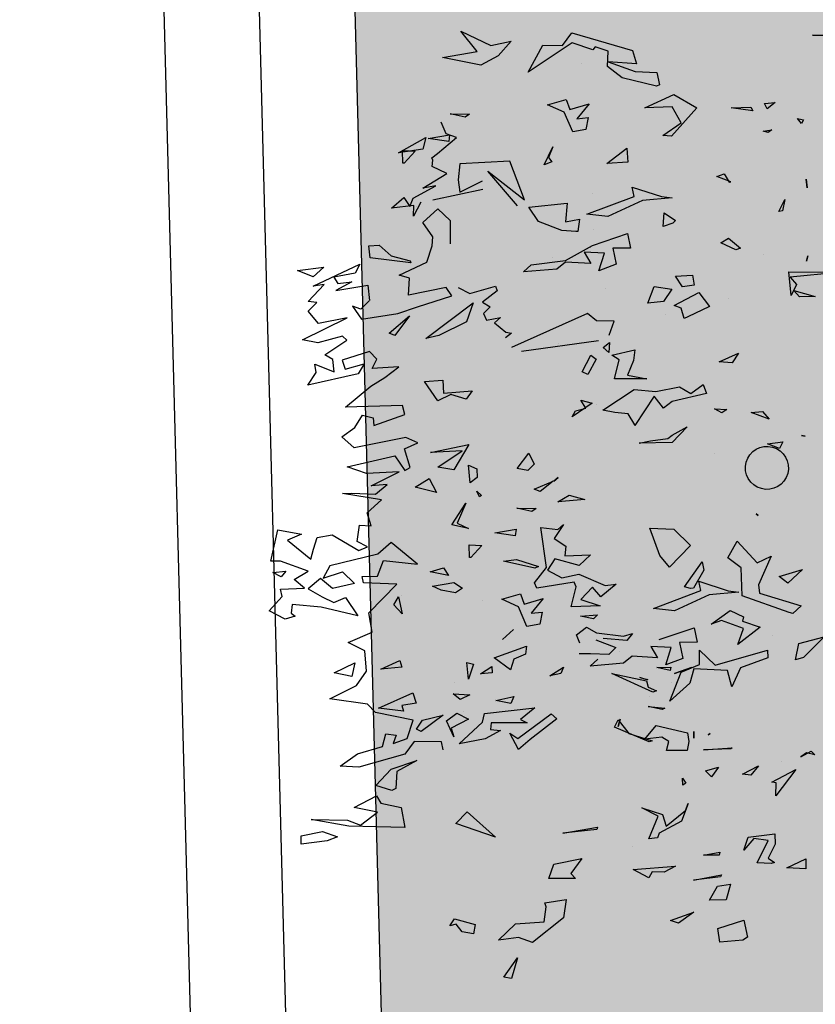
# Model space of a CAD drawing. Units: millimetres. Extents: x 2266 to 6464, y 106 to 1557.
# Drawn here: x 3167 to 3169, y 530 to 532 of the extents above; entities that cross this region are included whole.
import ezdxf

# ---------------------------------------------------------------- set-up
doc = ezdxf.new("R2010")
doc.units = ezdxf.units.MM
doc.layers.add('VEGETACION', color=57, linetype='Continuous')
doc.layers.add('VERDE', color=67, linetype='Continuous')

# ---------------------------------------------------------------- blocks, each defined once
blk = doc.blocks.new('a1')
at = {"layer": 'VERDE'}
for p, q in [((1712.9837, -470.3561), (1712.9842, -470.2057)), ((1712.9842, -470.2057), (1712.9985, -470.3527)), ((1712.3155, -470.289), (1712.3166, -470.2572)), ((1712.3166, -470.2572), (1712.3155, -470.289)), ((1712.3166, -470.2572), (1712.3155, -470.289)), ((1714.0129, -470.2562), (1714.0712, -470.315)), ((1714.032, -470.3276), (1714.0129, -470.2562)), ((1713.0365, -470.3417), (1713.0529, -470.2818)), ((1713.0529, -470.2818), (1713.0544, -470.3262)), ((1713.0529, -470.2818), (1713.0544, -470.3262)), ((1714.3357, -470.2936), (1714.346, -470.2826)), ((1714.346, -470.2826), (1714.3402, -470.3062)), ((1714.346, -470.2826), (1714.3402, -470.3062)), ((1712.5506, -470.3317), (1712.5545, -470.3149)), ((1712.5545, -470.3149), (1712.5656, -470.3203)), ((1712.7218, -470.3069), (1712.7462, -470.3044)), ((1712.7462, -470.3044), (1712.7218, -470.3069)), ((1712.7462, -470.3044), (1712.7218, -470.3069)), ((1712.9381, -470.3025), (1712.9531, -470.3065)), ((1712.9531, -470.3065), (1712.9381, -470.3025)), ((1712.9531, -470.3065), (1712.9381, -470.3025)), ((1713.4449, -470.3206), (1713.4474, -470.3105)), ((1713.4474, -470.3105), (1713.4449, -470.3206)), ((1713.4474, -470.3105), (1713.4449, -470.3206)), ((1714.0712, -470.315), (1714.078, -470.3378)), ((1714.0712, -470.315), (1714.078, -470.3378)), ((1714.352, -470.3223), (1714.3357, -470.2936)), ((1714.3402, -470.3062), (1714.352, -470.3223)), ((1714.6399, -470.3081), (1714.6676, -470.3082)), ((1714.6651, -470.362), (1714.6399, -470.3081)), ((1714.6676, -470.3082), (1714.6651, -470.362)), ((1714.6676, -470.3082), (1714.6651, -470.362)), ((1712.5656, -470.3203), (1712.5506, -470.3317)), ((1712.5656, -470.3203), (1712.5506, -470.3317)), ((1712.9985, -470.3527), (1713.0197, -470.3341)), ((1713.0197, -470.3341), (1713.0504, -470.3498)), ((1713.0544, -470.3262), (1713.0365, -470.3417)), ((1713.8237, -470.318), (1713.8616, -470.3594)), ((1713.8435, -470.383), (1713.8237, -470.318)), ((1713.8897, -470.4387), (1713.9263, -470.3212)), ((1713.9263, -470.3212), (1713.9477, -470.345)), ((1713.9477, -470.345), (1713.9445, -470.3554)), ((1713.9477, -470.345), (1713.9445, -470.3554)), ((1714.078, -470.3378), (1714.032, -470.3276)), ((1714.3871, -470.3364), (1714.4619, -470.3931)), ((1714.4232, -470.4037), (1714.3871, -470.3364)), ((1712.7796, -470.3677), (1712.8113, -470.3738)), ((1712.8136, -470.384), (1712.7796, -470.3677)), ((1712.8136, -470.384), (1712.7796, -470.3677)), ((1713.0504, -470.3498), (1712.9837, -470.3561)), ((1713.0504, -470.3498), (1712.9837, -470.3561)), ((1713.8616, -470.3594), (1713.8435, -470.383)), ((1713.8616, -470.3594), (1713.8435, -470.383)), ((1713.9445, -470.3554), (1713.8977, -470.4876)), ((1712.5063, -470.3947), (1712.5234, -470.417)), ((1712.5091, -470.4251), (1712.5063, -470.3947)), ((1712.8113, -470.3738), (1712.8136, -470.384)), ((1713.4634, -470.3732), (1713.4821, -470.3826)), ((1713.4689, -470.4167), (1713.4634, -470.3732)), ((1713.4821, -470.3826), (1713.4689, -470.4167)), ((1713.4821, -470.3826), (1713.4689, -470.4167)), ((1714.3647, -470.3757), (1714.3647, -470.3757)), ((1714.4252, -470.3919), (1714.4232, -470.4037)), ((1714.4619, -470.3931), (1714.4252, -470.3919)), ((1714.4619, -470.3931), (1714.4252, -470.3919)), ((1714.5688, -470.396), (1714.5985, -470.3948)), ((1714.578, -470.4709), (1714.5688, -470.396)), ((1714.5985, -470.3948), (1714.6379, -470.4141)), ((1714.6379, -470.4141), (1714.6503, -470.3968)), ((1714.6503, -470.3968), (1714.6523, -470.4059)), ((1712.5234, -470.417), (1712.5091, -470.4251)), ((1712.5234, -470.417), (1712.5091, -470.4251)), ((1712.5831, -470.4046), (1712.5909, -470.4147)), ((1712.5866, -470.4285), (1712.5831, -470.4046)), ((1712.5909, -470.4147), (1712.5866, -470.4285)), ((1712.5909, -470.4147), (1712.5866, -470.4285)), ((1713.3772, -470.4306), (1713.3989, -470.4119)), ((1713.3989, -470.4119), (1713.3803, -470.4622)), ((1713.3989, -470.4119), (1713.3803, -470.4622)), ((1713.7859, -470.4064), (1713.8662, -470.4421)), ((1713.8046, -470.4454), (1713.7859, -470.4064)), ((1714.0083, -470.4018), (1714.0083, -470.4018)), ((1714.051, -470.4163), (1714.0721, -470.415)), ((1714.0932, -470.5638), (1714.051, -470.4163)), ((1714.0721, -470.415), (1714.1011, -470.4921)), ((1714.5882, -470.4144), (1714.5823, -470.4552)), ((1714.6508, -470.4452), (1714.5882, -470.4144)), ((1714.6523, -470.4059), (1714.6508, -470.4452)), ((1714.6523, -470.4059), (1714.6508, -470.4452)), ((1712.9341, -470.4289), (1712.9341, -470.4289)), ((1713.3803, -470.4622), (1713.3772, -470.4306)), ((1713.6666, -470.4485), (1713.6707, -470.4428)), ((1713.6707, -470.4428), (1713.6666, -470.4485)), ((1713.6707, -470.4428), (1713.6666, -470.4485)), ((1713.7432, -470.5015), (1713.8046, -470.4454)), ((1713.8662, -470.4421), (1713.8897, -470.4387)), ((1713.9694, -470.4869), (1713.9864, -470.4372)), ((1713.9864, -470.4372), (1714.035, -470.5001)), ((1714.377, -470.4421), (1714.4037, -470.4635)), ((1714.4008, -470.4867), (1714.377, -470.4421)), ((1714.5823, -470.4552), (1714.6155, -470.4829)), ((1712.5189, -470.4635), (1712.5298, -470.4578)), ((1712.5212, -470.5187), (1712.5189, -470.4635)), ((1712.5298, -470.4578), (1712.5212, -470.5187)), ((1712.5298, -470.4578), (1712.5212, -470.5187)), ((1713.9392, -470.5216), (1713.9573, -470.4838)), ((1713.9573, -470.4838), (1713.9694, -470.4869)), ((1714.4037, -470.4635), (1714.4008, -470.4867)), ((1714.4037, -470.4635), (1714.4008, -470.4867)), ((1714.6155, -470.4829), (1714.578, -470.4709)), ((1714.8126, -470.4835), (1714.8605, -470.4728)), ((1714.8365, -470.5563), (1714.8126, -470.4835)), ((1714.8605, -470.4728), (1714.8694, -470.4856)), ((1712.8884, -470.5262), (1712.9172, -470.4927)), ((1712.9217, -470.5053), (1712.9022, -470.5478)), ((1712.9217, -470.5053), (1712.9022, -470.5478)), ((1712.9172, -470.4927), (1712.9217, -470.5053)), ((1713.2132, -470.4978), (1713.24, -470.516)), ((1713.2377, -470.5531), (1713.2132, -470.4978)), ((1713.7903, -470.5286), (1713.7432, -470.5015)), ((1713.8186, -470.4903), (1713.7903, -470.5286)), ((1713.8977, -470.4876), (1713.8186, -470.4903)), ((1713.8833, -470.5271), (1713.887, -470.4975)), ((1713.887, -470.4975), (1713.8949, -470.5809)), ((1713.887, -470.4975), (1713.8949, -470.5809)), ((1713.9901, -470.4845), (1713.9668, -470.5457)), ((1714.035, -470.5001), (1713.9901, -470.4845)), ((1714.035, -470.5001), (1713.9901, -470.4845)), ((1714.1011, -470.4921), (1714.1548, -470.5169)), ((1714.8694, -470.4856), (1714.8751, -470.5507)), ((1714.8694, -470.4856), (1714.8751, -470.5507)), ((1712.7071, -470.5389), (1712.7303, -470.5246)), ((1712.7144, -470.5597), (1712.7071, -470.5389)), ((1712.7299, -470.5198), (1712.7144, -470.5597)), ((1712.7299, -470.5198), (1712.7144, -470.5597)), ((1712.7303, -470.5246), (1712.7299, -470.5198)), ((1712.9022, -470.5478), (1712.8884, -470.5262)), ((1713.0577, -470.5262), (1713.0577, -470.5262)), ((1713.24, -470.516), (1713.2377, -470.5531)), ((1713.24, -470.516), (1713.2377, -470.5531)), ((1713.37, -470.5655), (1713.372, -470.531)), ((1713.372, -470.531), (1713.3812, -470.5449)), ((1713.8565, -470.6098), (1713.8833, -470.5271)), ((1713.9772, -470.5752), (1713.9392, -470.5216)), ((1714.108, -470.5291), (1714.104, -470.624)), ((1714.1548, -470.5169), (1714.108, -470.5291)), ((1714.1548, -470.5169), (1714.108, -470.5291)), ((1714.3268, -470.5159), (1714.3294, -470.5199)), ((1714.332, -470.5971), (1714.3268, -470.5159)), ((1714.3294, -470.5199), (1714.332, -470.5971)), ((1714.3294, -470.5199), (1714.332, -470.5971)), ((1714.7114, -470.5211), (1714.7551, -470.5333)), ((1714.717, -470.5579), (1714.7114, -470.5211)), ((1714.7551, -470.5333), (1714.7563, -470.5803)), ((1714.7551, -470.5333), (1714.7563, -470.5803)), ((1713.3812, -470.5449), (1713.37, -470.5655)), ((1713.3812, -470.5449), (1713.37, -470.5655)), ((1713.495, -470.5657), (1713.495, -470.5657)), ((1713.9668, -470.5457), (1713.9772, -470.5752)), ((1714.051, -470.6083), (1714.0932, -470.5638)), ((1714.381, -470.5546), (1714.4084, -470.5745)), ((1714.391, -470.5917), (1714.381, -470.5546)), ((1714.6205, -470.5513), (1714.6292, -470.5532)), ((1714.6292, -470.5969), (1714.6205, -470.5513)), ((1714.6292, -470.5532), (1714.6292, -470.5969)), ((1714.6292, -470.5532), (1714.6292, -470.5969)), ((1714.6845, -470.546), (1714.6904, -470.5488)), ((1714.7, -470.6248), (1714.6845, -470.546)), ((1714.6904, -470.5488), (1714.7, -470.6248)), ((1714.6904, -470.5488), (1714.7, -470.6248)), ((1714.7563, -470.5803), (1714.717, -470.5579)), ((1714.8751, -470.5507), (1714.8365, -470.5563)), ((1713.0417, -470.61), (1713.081, -470.5801)), ((1713.081, -470.5801), (1713.1107, -470.6416)), ((1713.3014, -470.5977), (1713.3266, -470.5888)), ((1713.3266, -470.5888), (1713.3496, -470.6854)), ((1713.8949, -470.5809), (1713.9399, -470.6789)), ((1714.2858, -470.5777), (1714.2898, -470.5837)), ((1714.2898, -470.5837), (1714.2858, -470.5777)), ((1714.2898, -470.5837), (1714.2858, -470.5777)), ((1714.4084, -470.5745), (1714.391, -470.5917)), ((1714.4084, -470.5745), (1714.391, -470.5917)), ((1712.4831, -470.6803), (1712.5211, -470.6153)), ((1712.5211, -470.6153), (1712.6013, -470.6873)), ((1713.0785, -470.6795), (1713.0417, -470.61)), ((1713.3266, -470.6325), (1713.3014, -470.5977)), ((1713.8016, -470.6009), (1713.825, -470.5957)), ((1713.8723, -470.651), (1713.8016, -470.6009)), ((1713.825, -470.5957), (1713.876, -470.6251)), ((1713.8828, -470.6042), (1713.8565, -470.6098)), ((1713.9331, -470.7379), (1713.8828, -470.6042)), ((1713.988, -470.6231), (1714.0288, -470.6149)), ((1714.0288, -470.6149), (1714.0291, -470.6646)), ((1714.0916, -470.6081), (1714.051, -470.6083)), ((1714.1131, -470.6602), (1714.0916, -470.6081)), ((1712.9934, -470.6283), (1713.0212, -470.6234)), ((1712.9961, -470.6759), (1712.9934, -470.6283)), ((1713.0212, -470.6234), (1713.0255, -470.6563)), ((1713.0212, -470.6234), (1713.0255, -470.6563)), ((1713.1107, -470.6416), (1713.1153, -470.6511)), ((1713.3077, -470.6644), (1713.3266, -470.6325)), ((1713.4208, -470.643), (1713.4654, -470.6857)), ((1713.4448, -470.685), (1713.4208, -470.643)), ((1713.7092, -470.6809), (1713.7552, -470.6333)), ((1713.7552, -470.6333), (1713.8168, -470.6928)), ((1713.8773, -470.6339), (1713.8723, -470.651)), ((1713.8773, -470.6339), (1713.8723, -470.651)), ((1713.876, -470.6251), (1713.8773, -470.6339)), ((1714.0211, -470.7222), (1713.988, -470.6231)), ((1714.1172, -470.6791), (1714.1001, -470.6304)), ((1714.1001, -470.6304), (1714.1172, -470.6791)), ((1714.1001, -470.6304), (1714.1172, -470.6791)), ((1714.104, -470.624), (1714.1436, -470.6353)), ((1714.1436, -470.6353), (1714.1951, -470.6922)), ((1714.2635, -470.7308), (1714.2838, -470.6418)), ((1714.2808, -470.6244), (1714.2991, -470.6241)), ((1714.2991, -470.6241), (1714.2808, -470.6244)), ((1714.2991, -470.6241), (1714.2808, -470.6244)), ((1714.2838, -470.6418), (1714.3089, -470.6379)), ((1714.3089, -470.6379), (1714.3341, -470.6431)), ((1714.3341, -470.6431), (1714.3342, -470.701)), ((1714.3341, -470.6431), (1714.3342, -470.701)), ((1714.412, -470.6563), (1714.4258, -470.6465)), ((1714.4258, -470.6465), (1714.432, -470.6554)), ((1714.4833, -470.6403), (1714.5336, -470.6589)), ((1714.5031, -470.6475), (1714.4833, -470.6403)), ((1714.547, -470.7022), (1714.5031, -470.6475)), ((1714.7903, -470.6243), (1714.8208, -470.6671)), ((1714.8135, -470.69), (1714.7903, -470.6243)), ((1712.5631, -470.6595), (1712.5181, -470.6852)), ((1712.5987, -470.7115), (1712.5631, -470.6595)), ((1712.8173, -470.7083), (1712.8386, -470.6761)), ((1712.8386, -470.6761), (1712.8462, -470.6839)), ((1713.0255, -470.6563), (1712.9961, -470.6759)), ((1713.0857, -470.6597), (1713.0785, -470.6795)), ((1713.1153, -470.6511), (1713.0857, -470.6597)), ((1713.1153, -470.6511), (1713.0857, -470.6597)), ((1713.321, -470.7317), (1713.3077, -470.6644)), ((1714.0291, -470.6646), (1714.0744, -470.6554)), ((1714.0744, -470.6554), (1714.0927, -470.7037)), ((1714.0744, -470.6554), (1714.0927, -470.7037)), ((1714.1951, -470.6922), (1714.1131, -470.6602)), ((1714.432, -470.6554), (1714.412, -470.6563)), ((1714.432, -470.6554), (1714.412, -470.6563)), ((1714.5336, -470.6589), (1714.567, -470.7222)), ((1714.6603, -470.6763), (1714.6776, -470.7078)), ((1714.6692, -470.7957), (1714.6603, -470.6763)), ((1714.8208, -470.6671), (1714.8135, -470.69)), ((1714.8208, -470.6671), (1714.8135, -470.69)), ((1712.5213, -470.7623), (1712.4831, -470.6803)), ((1712.5181, -470.6852), (1712.5213, -470.7623)), ((1712.6013, -470.6873), (1712.5987, -470.7115)), ((1712.6013, -470.6873), (1712.5987, -470.7115)), ((1712.7712, -470.7153), (1712.7749, -470.6857)), ((1712.7749, -470.6857), (1712.7828, -470.7691)), ((1712.7749, -470.6857), (1712.7828, -470.7691)), ((1712.8462, -470.6839), (1712.8557, -470.7107)), ((1712.8462, -470.6839), (1712.8557, -470.7107)), ((1713.0252, -470.7358), (1713.0324, -470.6865)), ((1713.0324, -470.6865), (1713.0677, -470.7097)), ((1713.1032, -470.704), (1713.1032, -470.704)), ((1713.3496, -470.6854), (1713.3682, -470.7102)), ((1713.4535, -470.6976), (1713.4448, -470.685)), ((1713.4604, -470.7466), (1713.4535, -470.6976)), ((1713.4654, -470.6857), (1713.4674, -470.7786)), ((1713.4654, -470.6857), (1713.4674, -470.7786)), ((1713.7068, -470.7488), (1713.7092, -470.6809)), ((1713.8168, -470.6928), (1713.7839, -470.7198)), ((1713.8168, -470.6928), (1713.7839, -470.7198)), ((1713.9399, -470.6789), (1713.9331, -470.7379)), ((1714.0434, -470.6879), (1714.0404, -470.7456)), ((1714.0927, -470.7037), (1714.0434, -470.6879)), ((1714.0985, -470.6887), (1714.1087, -470.6913)), ((1714.0998, -470.7289), (1714.0985, -470.6887)), ((1714.1087, -470.6913), (1714.0998, -470.7289)), ((1714.1087, -470.6913), (1714.0998, -470.7289)), ((1714.1414, -470.6865), (1714.1414, -470.6865)), ((1714.2103, -470.7527), (1714.2141, -470.7058)), ((1714.2141, -470.7058), (1714.2181, -470.7136)), ((1714.3086, -470.6946), (1714.2965, -470.7143)), ((1714.3342, -470.701), (1714.3086, -470.6946)), ((1714.5148, -470.7123), (1714.547, -470.7022)), ((1712.4182, -470.7894), (1712.4208, -470.7288)), ((1712.4208, -470.7288), (1712.4558, -470.7214)), ((1712.4597, -470.7292), (1712.4363, -470.8267)), ((1712.4597, -470.7292), (1712.4363, -470.8267)), ((1712.4558, -470.7214), (1712.4597, -470.7292)), ((1712.7444, -470.798), (1712.7712, -470.7153)), ((1712.8557, -470.7107), (1712.8173, -470.7083)), ((1713.0677, -470.7097), (1713.0721, -470.7537)), ((1713.0677, -470.7097), (1713.0721, -470.7537)), ((1713.3155, -470.7928), (1713.321, -470.7317)), ((1713.3682, -470.7102), (1713.3348, -470.7361)), ((1713.7839, -470.7198), (1713.7068, -470.7488)), ((1714.0404, -470.7456), (1714.0724, -470.7263)), ((1714.0724, -470.7263), (1714.0681, -470.7979)), ((1714.1556, -470.7529), (1714.1657, -470.7291)), ((1714.1657, -470.7291), (1714.1695, -470.74)), ((1714.2181, -470.7136), (1714.2103, -470.7527)), ((1714.2181, -470.7136), (1714.2103, -470.7527)), ((1714.3023, -470.7621), (1714.2635, -470.7308)), ((1714.2965, -470.7143), (1714.3023, -470.7621)), ((1714.496, -470.7706), (1714.5148, -470.7123)), ((1714.5193, -470.7249), (1714.496, -470.7706)), ((1714.5833, -470.7509), (1714.5193, -470.7249)), ((1714.567, -470.7222), (1714.5808, -470.7266)), ((1714.5808, -470.7266), (1714.5833, -470.7509)), ((1714.5808, -470.7266), (1714.5833, -470.7509)), ((1714.6776, -470.7078), (1714.6765, -470.7414)), ((1714.6776, -470.7078), (1714.6765, -470.7414)), ((1713.0721, -470.7537), (1713.0252, -470.7358)), ((1713.2754, -470.8118), (1713.2855, -470.7566)), ((1713.2855, -470.7566), (1713.285, -470.8478)), ((1713.2855, -470.7566), (1713.285, -470.8478)), ((1713.3348, -470.7361), (1713.4167, -470.7903)), ((1713.4674, -470.7786), (1713.4604, -470.7466)), ((1714.1695, -470.74), (1714.1169, -470.8558)), ((1714.1695, -470.74), (1714.1169, -470.8558)), ((1714.1169, -470.8558), (1714.1372, -470.7582)), ((1714.1278, -470.7769), (1714.134, -470.7544)), ((1714.1349, -470.7571), (1714.1278, -470.7769)), ((1714.1349, -470.7571), (1714.1278, -470.7769)), ((1714.134, -470.7544), (1714.1349, -470.7571)), ((1714.1372, -470.7582), (1714.1556, -470.7529)), ((1714.1813, -470.7506), (1714.1813, -470.7506)), ((1714.3092, -470.7504), (1714.2685, -470.8478)), ((1714.3092, -470.7504), (1714.2685, -470.8478)), ((1714.2856, -470.8073), (1714.3063, -470.7422)), ((1714.3063, -470.7422), (1714.3092, -470.7504)), ((1714.6928, -470.751), (1714.6692, -470.7957)), ((1714.6765, -470.7414), (1714.6928, -470.751)), ((1712.3589, -470.7974), (1712.3967, -470.7859)), ((1712.3967, -470.7859), (1712.3911, -470.8661)), ((1712.3911, -470.8661), (1712.4182, -470.7894)), ((1712.7828, -470.7691), (1712.8278, -470.867)), ((1712.3096, -470.9681), (1712.3589, -470.7974)), ((1712.6346, -470.8129), (1712.6742, -470.81)), ((1712.678, -470.8696), (1712.6346, -470.8129)), ((1712.6742, -470.81), (1712.678, -470.8696)), ((1712.6742, -470.81), (1712.678, -470.8696)), ((1712.7707, -470.7924), (1712.7444, -470.798)), ((1712.8209, -470.9261), (1712.7707, -470.7924)), ((1712.8758, -470.8113), (1712.9166, -470.8031)), ((1712.9089, -470.9104), (1712.8758, -470.8113)), ((1712.9166, -470.8031), (1712.9169, -470.8528)), ((1713.2038, -470.7903), (1713.2334, -470.794)), ((1713.2187, -470.8552), (1713.2038, -470.7903)), ((1713.2334, -470.794), (1713.2754, -470.8118)), ((1713.3735, -470.8806), (1713.3155, -470.7928)), ((1713.3842, -470.8097), (1713.3801, -470.8469)), ((1713.4151, -470.7908), (1713.3842, -470.8097)), ((1713.4151, -470.7908), (1713.3842, -470.8097)), ((1713.4167, -470.7903), (1713.4151, -470.7908)), ((1714.0039, -470.7972), (1714.0238, -470.8136)), ((1714.0111, -470.823), (1714.0039, -470.7972)), ((1714.0238, -470.8136), (1714.0176, -470.8798)), ((1714.0238, -470.8136), (1714.0176, -470.8798)), ((1714.0681, -470.7979), (1714.0878, -470.8224)), ((1714.2478, -470.8379), (1714.2856, -470.8073)), ((1714.6053, -470.7961), (1714.6053, -470.7961)), ((1712.4363, -470.8267), (1712.404, -470.8677)), ((1712.9169, -470.8528), (1712.9623, -470.8436)), ((1712.9623, -470.8436), (1712.9806, -470.8919)), ((1712.9623, -470.8436), (1712.9806, -470.8919)), ((1713.232, -470.8352), (1713.2187, -470.8552)), ((1713.285, -470.8478), (1713.232, -470.8352)), ((1713.865, -470.8432), (1713.9006, -470.8866)), ((1713.8687, -470.8745), (1713.865, -470.8432)), ((1714.0023, -470.8993), (1714.0111, -470.823)), ((1714.0213, -470.9006), (1714.0438, -470.8441)), ((1714.0438, -470.8441), (1714.063, -470.8637)), ((1714.0544, -470.8342), (1714.0544, -470.8342)), ((1714.0878, -470.8224), (1714.0959, -470.9168)), ((1714.2458, -470.8325), (1714.2667, -470.8374)), ((1714.2667, -470.8374), (1714.2458, -470.8325)), ((1714.2667, -470.8374), (1714.2458, -470.8325)), ((1714.2685, -470.8478), (1714.2478, -470.8379)), ((1712.3608, -470.8657), (1712.3492, -470.9024)), ((1712.404, -470.8677), (1712.3608, -470.8657)), ((1712.8278, -470.867), (1712.8209, -470.9261)), ((1713.1224, -470.8486), (1713.1218, -470.8992)), ((1713.1619, -470.8629), (1713.1224, -470.8486)), ((1713.1831, -470.8623), (1713.2116, -470.8645)), ((1713.1966, -470.8797), (1713.1831, -470.8623)), ((1713.2116, -470.8645), (1713.1966, -470.8797)), ((1713.2116, -470.8645), (1713.1966, -470.8797)), ((1713.3801, -470.8469), (1713.3735, -470.8806)), ((1714.063, -470.8637), (1714.0612, -470.9161)), ((1714.063, -470.8637), (1714.0612, -470.9161)), ((1712.9313, -470.876), (1712.9283, -470.9337)), ((1712.9806, -470.8919), (1712.9313, -470.876)), ((1713.0293, -470.8747), (1713.0293, -470.8747)), ((1713.1218, -470.8992), (1713.101, -470.9238)), ((1713.2076, -471.1108), (1713.1775, -470.8931)), ((1713.2183, -470.9151), (1713.2302, -470.8998)), ((1713.2302, -470.8998), (1713.273, -470.9235)), ((1713.3584, -470.8988), (1713.3584, -470.8988)), ((1713.8369, -470.9485), (1713.8687, -470.8745)), ((1713.9006, -470.8866), (1713.8733, -470.9104)), ((1713.9084, -470.9435), (1713.9254, -470.8889)), ((1713.9254, -470.8889), (1713.9291, -470.9707)), ((1713.9254, -470.8889), (1713.9291, -470.9707)), ((1713.9554, -470.9442), (1713.9513, -470.8958)), ((1713.9513, -470.8958), (1713.9627, -470.9072)), ((1713.9858, -470.9273), (1714.0023, -470.8993)), ((1714.0959, -470.9168), (1714.0761, -470.8955)), ((1714.55, -470.8956), (1714.5568, -470.8975)), ((1714.5675, -470.994), (1714.55, -470.8956)), ((1714.5568, -470.8975), (1714.5675, -470.994)), ((1714.5568, -470.8975), (1714.5675, -470.994)), ((1712.3577, -470.9092), (1712.3376, -470.9674)), ((1712.3492, -470.9024), (1712.3577, -470.9092)), ((1712.5101, -470.92), (1712.5516, -470.954)), ((1712.5261, -470.9741), (1712.5101, -470.92)), ((1712.5485, -470.9225), (1712.5822, -470.9291)), ((1712.5516, -470.954), (1712.5485, -470.9225)), ((1712.7639, -470.9093), (1712.7639, -470.9093)), ((1712.8636, -470.9073), (1712.8636, -470.9073)), ((1712.9518, -470.9864), (1712.9089, -470.9104)), ((1712.9155, -470.9167), (1712.9155, -470.9167)), ((1712.9283, -470.9337), (1712.9602, -470.9145)), ((1712.9602, -470.9145), (1712.956, -470.9861)), ((1713.101, -470.9238), (1713.1971, -471.1386)), ((1713.2655, -470.939), (1713.2183, -470.9151)), ((1713.273, -470.9235), (1713.2655, -470.939)), ((1713.273, -470.9235), (1713.2655, -470.939)), ((1713.3453, -470.9435), (1713.3541, -470.9109)), ((1713.3541, -470.9109), (1713.393, -470.9673)), ((1713.7818, -470.9162), (1713.8116, -470.9482)), ((1713.7851, -470.9883), (1713.7818, -470.9162)), ((1713.8733, -470.9104), (1713.9084, -470.9435)), ((1713.9627, -470.9072), (1713.9554, -470.9442)), ((1713.9627, -470.9072), (1713.9554, -470.9442)), ((1714.0079, -470.9552), (1713.9858, -470.9273)), ((1714.0612, -470.9161), (1714.0612, -470.9475)), ((1712.395, -470.9398), (1712.395, -470.9398)), ((1712.5822, -470.9291), (1712.5891, -470.966)), ((1712.5822, -470.9291), (1712.5891, -470.966)), ((1712.8351, -470.9469), (1712.87, -470.9518)), ((1712.8429, -470.9866), (1712.8351, -470.9469)), ((1712.87, -470.9518), (1712.8699, -470.9568)), ((1713.3685, -470.9291), (1713.3453, -470.9435)), ((1713.3756, -470.958), (1713.3685, -470.9291)), ((1713.6133, -470.9757), (1713.6261, -470.9318)), ((1713.6261, -470.9318), (1713.6327, -471.0082)), ((1713.6261, -470.9318), (1713.6327, -471.0082)), ((1713.8116, -470.9482), (1713.7933, -471.0168)), ((1713.8471, -470.9966), (1713.8369, -470.9485)), ((1714.0311, -470.9458), (1714.0079, -470.9552)), ((1714.6391, -470.9405), (1714.6813, -470.9711)), ((1714.6546, -471.0193), (1714.6391, -470.9405)), ((1712.3455, -470.9948), (1712.3096, -470.9681)), ((1712.3376, -470.9674), (1712.4202, -471.0915)), ((1712.4971, -470.9843), (1712.5261, -470.9741)), ((1712.5891, -470.966), (1712.5335, -470.9899)), ((1712.7896, -470.9821), (1712.8429, -470.9866)), ((1712.8012, -471.09), (1712.7896, -470.9821)), ((1712.8699, -470.9568), (1712.8668, -470.9967)), ((1712.8699, -470.9568), (1712.8668, -470.9967)), ((1713.393, -470.9673), (1713.3756, -470.958)), ((1713.393, -470.9673), (1713.3756, -470.958)), ((1713.6327, -471.0082), (1713.6133, -470.9757)), ((1713.8723, -470.9563), (1713.859, -470.9622)), ((1713.859, -470.9622), (1713.8759, -471.0676)), ((1713.9291, -470.9707), (1713.8723, -470.9563)), ((1714.6813, -470.9711), (1714.6952, -470.9582)), ((1714.6952, -470.9582), (1714.6952, -471.0333)), ((1714.6952, -470.9582), (1714.6952, -471.0333)), ((1714.7547, -470.984), (1714.8063, -470.9922)), ((1714.7633, -471.0449), (1714.7547, -470.984)), ((1712.3446, -471.0499), (1712.3455, -470.9948)), ((1712.5125, -471.0367), (1712.4971, -470.9843)), ((1712.5335, -470.9899), (1712.5125, -471.0367)), ((1712.8668, -470.9967), (1712.8419, -471.0621)), ((1712.9639, -471.0836), (1712.9518, -470.9864)), ((1712.956, -470.9861), (1712.9757, -471.0105)), ((1712.9757, -471.0105), (1712.9838, -471.1049)), ((1713.1869, -471.0068), (1713.1869, -471.0068)), ((1713.5635, -471.0074), (1713.574, -471.0197)), ((1713.574, -471.0197), (1713.5635, -471.0074)), ((1713.574, -471.0197), (1713.5635, -471.0074)), ((1713.696, -470.9921), (1713.7361, -471.0185)), ((1713.7109, -471.0083), (1713.696, -470.9921)), ((1713.7044, -471.0561), (1713.7109, -471.0083)), ((1713.7361, -471.0185), (1713.7577, -470.9856)), ((1713.7577, -470.9856), (1713.7851, -470.9883)), ((1713.8256, -471.0368), (1713.8471, -470.9966)), ((1714.099, -470.992), (1714.1172, -470.9997)), ((1714.1236, -471.0301), (1714.099, -470.992)), ((1714.1172, -470.9997), (1714.1236, -471.0301)), ((1714.1172, -470.9997), (1714.1236, -471.0301)), ((1714.2302, -471.0269), (1714.2448, -471.0107)), ((1714.2448, -471.0107), (1714.3026, -471.0857)), ((1714.8063, -470.9922), (1714.8757, -471.0791)), ((1712.6306, -471.0225), (1712.6611, -471.0339)), ((1712.6817, -471.0469), (1712.6306, -471.0225)), ((1712.6611, -471.0339), (1712.6737, -471.0245)), ((1712.6737, -471.0245), (1712.6817, -471.0469)), ((1712.6737, -471.0245), (1712.6817, -471.0469)), ((1712.9423, -471.0223), (1712.9423, -471.0223)), ((1713.5744, -471.0208), (1713.6033, -471.0574)), ((1713.5967, -471.0751), (1713.5744, -471.0208)), ((1713.7933, -471.0168), (1713.8256, -471.0368)), ((1714.2997, -471.1212), (1714.2302, -471.0269)), ((1714.6952, -471.0333), (1714.6546, -471.0193)), ((1712.4202, -471.0915), (1712.3446, -471.0499)), ((1712.8419, -471.0621), (1712.8012, -471.09)), ((1713.6033, -471.0574), (1713.5967, -471.0751)), ((1713.6033, -471.0574), (1713.5967, -471.0751)), ((1713.8174, -471.0397), (1713.7044, -471.0561)), ((1713.7956, -471.1243), (1713.8145, -471.0628)), ((1713.8145, -471.0628), (1713.82, -471.0732)), ((1713.861, -471.0741), (1713.8174, -471.0397)), ((1713.9051, -471.0493), (1713.9467, -471.0833)), ((1713.9211, -471.1034), (1713.9051, -471.0493)), ((1713.9435, -471.0518), (1713.9772, -471.0583)), ((1713.9467, -471.0833), (1713.9435, -471.0518)), ((1713.9772, -471.0583), (1713.9841, -471.0953)), ((1713.9772, -471.0583), (1713.9841, -471.0953)), ((1714.7748, -471.0409), (1714.7633, -471.0449)), ((1714.8173, -471.0462), (1714.7748, -471.0409)), ((1714.8226, -471.1274), (1714.8173, -471.0462)), ((1712.9838, -471.1049), (1712.9639, -471.0836)), ((1713.4952, -471.0894), (1713.5265, -471.0752)), ((1713.5384, -471.1227), (1713.4952, -471.0894)), ((1713.5265, -471.0752), (1713.5437, -471.0926)), ((1713.5437, -471.0926), (1713.5384, -471.1227)), ((1713.5437, -471.0926), (1713.5384, -471.1227)), ((1713.6502, -471.1239), (1713.6511, -471.0688)), ((1713.6597, -471.0812), (1713.6502, -471.1239)), ((1713.6597, -471.0812), (1713.6502, -471.1239)), ((1713.6511, -471.0688), (1713.6597, -471.0812)), ((1713.82, -471.0732), (1713.7995, -471.1617)), ((1713.82, -471.0732), (1713.7995, -471.1617)), ((1713.8759, -471.0676), (1713.861, -471.0741)), ((1714.2139, -471.0733), (1714.2466, -471.1135)), ((1714.2294, -471.2149), (1714.2139, -471.0733)), ((1714.2466, -471.1135), (1714.256, -471.0948)), ((1714.256, -471.0948), (1714.2555, -471.1965)), ((1714.3026, -471.0857), (1714.3316, -471.1191)), ((1714.8757, -471.0791), (1714.8614, -471.1187)), ((1714.8757, -471.0791), (1714.8614, -471.1187)), ((1712.7801, -471.1018), (1712.6716, -471.1432)), ((1712.6996, -471.2053), (1712.7801, -471.1018)), ((1712.7971, -471.1222), (1712.6996, -471.2053)), ((1713.8921, -471.1136), (1713.9211, -471.1034)), ((1713.9075, -471.166), (1713.8921, -471.1136)), ((1713.9286, -471.1192), (1713.9075, -471.166)), ((1713.9841, -471.0953), (1713.9286, -471.1192)), ((1714.0392, -471.0962), (1714.0618, -471.0993)), ((1714.0727, -471.1877), (1714.0392, -471.0962)), ((1714.0618, -471.0993), (1714.0764, -471.1317)), ((1714.3316, -471.1191), (1714.2854, -471.1434)), ((1714.3316, -471.1191), (1714.2854, -471.1434)), ((1714.2854, -471.1434), (1714.2997, -471.1212)), ((1714.8614, -471.1187), (1714.8689, -471.1751)), ((1714.919, -471.1217), (1714.9768, -471.1388)), ((1714.9733, -471.1604), (1714.919, -471.1217)), ((1712.3326, -471.1397), (1712.374, -471.1767)), ((1712.3448, -471.1969), (1712.3326, -471.1397)), ((1712.6716, -471.1432), (1712.679, -471.2845)), ((1713.154, -471.155), (1713.1563, -471.1388)), ((1713.1563, -471.1388), (1713.1702, -471.1554)), ((1713.7097, -471.1251), (1713.7279, -471.1279)), ((1713.7199, -471.1855), (1713.7097, -471.1251)), ((1713.7279, -471.1279), (1713.7199, -471.1855)), ((1713.7279, -471.1279), (1713.7199, -471.1855)), ((1713.7995, -471.1617), (1713.7956, -471.1243)), ((1713.9925, -471.133), (1714.0206, -471.1637)), ((1714.0206, -471.1637), (1713.9925, -471.133)), ((1714.0206, -471.1637), (1713.9925, -471.133)), ((1714.1063, -471.1414), (1714.0727, -471.1877)), ((1714.1063, -471.1414), (1714.0727, -471.1877)), ((1714.0764, -471.1317), (1714.1063, -471.1414)), ((1714.1817, -471.132), (1714.2013, -471.1405)), ((1714.1929, -471.1829), (1714.1817, -471.132)), ((1714.2013, -471.1405), (1714.1929, -471.1829)), ((1714.2013, -471.1405), (1714.1929, -471.1829)), ((1714.8689, -471.1751), (1714.8226, -471.1274)), ((1714.9768, -471.1388), (1714.9733, -471.1604)), ((1714.9768, -471.1388), (1714.9733, -471.1604)), ((1712.374, -471.1767), (1712.4003, -471.2253)), ((1713.1125, -471.1697), (1713.1276, -471.1865)), ((1713.1203, -471.2094), (1713.1125, -471.1697)), ((1713.1276, -471.1865), (1713.154, -471.155)), ((1714.275, -471.1976), (1714.2775, -471.1696)), ((1714.2775, -471.1696), (1714.3008, -471.2131)), ((1712.3044, -471.2813), (1712.3448, -471.1969)), ((1713.0239, -471.1837), (1713.0375, -471.1789)), ((1713.0446, -471.2564), (1713.0239, -471.1837)), ((1713.0375, -471.1789), (1713.0695, -471.2205)), ((1713.0695, -471.2205), (1713.0821, -471.1988)), ((1713.0821, -471.1988), (1713.101, -471.2174)), ((1714.0973, -471.1945), (1714.1152, -471.193)), ((1714.1177, -471.226), (1714.0973, -471.1945)), ((1714.1152, -471.193), (1714.1177, -471.226)), ((1714.1152, -471.193), (1714.1177, -471.226)), ((1714.2555, -471.1965), (1714.275, -471.1976)), ((1714.5068, -471.2636), (1714.5789, -471.1834)), ((1714.5789, -471.1834), (1714.5403, -471.2955)), ((1714.5789, -471.1834), (1714.5403, -471.2955)), ((1712.4003, -471.2253), (1712.3787, -471.3332)), ((1712.4003, -471.2253), (1712.3787, -471.3332)), ((1712.7332, -471.234), (1712.7267, -471.2209)), ((1712.7515, -471.2196), (1712.7811, -471.3611)), ((1713.101, -471.2174), (1713.1203, -471.2094)), ((1713.6019, -471.2364), (1713.6147, -471.2238)), ((1713.6183, -471.2287), (1713.6019, -471.2364)), ((1713.6183, -471.2287), (1713.6019, -471.2364)), ((1713.6147, -471.2238), (1713.6183, -471.2287)), ((1713.7535, -471.2579), (1713.7553, -471.2228)), ((1713.7553, -471.2228), (1713.7894, -471.2533)), ((1713.9105, -471.2198), (1713.9105, -471.2198)), ((1714.2536, -471.2205), (1714.2294, -471.2149)), ((1714.3155, -471.2861), (1714.2536, -471.2205)), ((1714.3008, -471.2131), (1714.3155, -471.2861)), ((1714.3008, -471.2131), (1714.3155, -471.2861)), ((1712.3616, -471.2359), (1712.3044, -471.2813)), ((1712.3787, -471.3332), (1712.3616, -471.2359)), ((1712.5381, -471.3121), (1712.5389, -471.257)), ((1712.5389, -471.257), (1712.5476, -471.2693)), ((1712.759, -471.2846), (1712.7332, -471.234)), ((1713.0277, -471.2888), (1713.0446, -471.2564)), ((1713.0709, -471.2471), (1713.1248, -471.2656)), ((1713.1714, -471.3803), (1713.0709, -471.2471)), ((1713.3193, -471.2499), (1713.3425, -471.267)), ((1713.3256, -471.3308), (1713.3193, -471.2499)), ((1713.4708, -471.2592), (1713.5422, -471.3011)), ((1713.4935, -471.3669), (1713.4708, -471.2592)), ((1713.5291, -471.2602), (1713.5396, -471.2362)), ((1713.5791, -471.2555), (1713.5291, -471.2602)), ((1713.5791, -471.2555), (1713.5291, -471.2602)), ((1713.5396, -471.2362), (1713.564, -471.2356)), ((1713.564, -471.2356), (1713.5791, -471.2555)), ((1713.6922, -471.2919), (1713.7075, -471.26)), ((1713.7075, -471.26), (1713.6976, -471.3072)), ((1713.7075, -471.26), (1713.6976, -471.3072)), ((1713.7896, -471.2575), (1713.7535, -471.2579)), ((1713.7894, -471.2533), (1713.7896, -471.2575)), ((1713.7894, -471.2533), (1713.7896, -471.2575)), ((1714.0857, -471.2644), (1714.0901, -471.2456)), ((1714.1327, -471.2601), (1714.0857, -471.2644)), ((1714.1327, -471.2601), (1714.0857, -471.2644)), ((1714.0901, -471.2456), (1714.1327, -471.2601)), ((1714.1744, -471.3032), (1714.1771, -471.2567)), ((1714.1771, -471.2567), (1714.1897, -471.2837)), ((1714.2288, -471.2933), (1714.2453, -471.2598)), ((1714.2453, -471.2598), (1714.2705, -471.3087)), ((1714.8084, -471.2998), (1714.8251, -471.241)), ((1714.8251, -471.241), (1714.8515, -471.2458)), ((1714.8515, -471.2458), (1714.8454, -471.2775)), ((1714.8515, -471.2458), (1714.8454, -471.2775)), ((1712.5476, -471.2693), (1712.5381, -471.3121)), ((1712.5476, -471.2693), (1712.5381, -471.3121)), ((1712.679, -471.2845), (1712.7242, -471.2889)), ((1712.7242, -471.2889), (1712.759, -471.2846)), ((1713.1248, -471.2656), (1713.1629, -471.3439)), ((1713.3425, -471.267), (1713.3295, -471.3103)), ((1713.3425, -471.267), (1713.3295, -471.3103)), ((1713.4884, -471.2776), (1713.4935, -471.3669)), ((1713.5348, -471.3462), (1713.4884, -471.2776)), ((1713.6364, -471.2679), (1713.6922, -471.2919)), ((1713.6976, -471.3072), (1713.6364, -471.2679)), ((1713.86, -471.3016), (1713.8761, -471.2774)), ((1713.8761, -471.2774), (1713.8889, -471.2963)), ((1714.1897, -471.2837), (1714.1744, -471.3032)), ((1714.1897, -471.2837), (1714.1744, -471.3032)), ((1714.224, -471.2746), (1714.224, -471.2746)), ((1714.5403, -471.2955), (1714.5068, -471.2636)), ((1714.8454, -471.2775), (1714.8237, -471.2944)), ((1712.6044, -471.2942), (1712.5942, -471.323)), ((1712.5975, -471.3132), (1712.6158, -471.316)), ((1712.6078, -471.3736), (1712.5975, -471.3132)), ((1712.6495, -471.3472), (1712.6044, -471.2942)), ((1712.6158, -471.316), (1712.6078, -471.3736)), ((1712.6158, -471.316), (1712.6078, -471.3736)), ((1712.8057, -471.3469), (1712.8389, -471.3118)), ((1712.8389, -471.3118), (1712.9048, -471.3119)), ((1713.0514, -471.3069), (1713.0276, -471.3233)), ((1713.0824, -471.4037), (1713.0514, -471.3069)), ((1713.3295, -471.3103), (1713.3472, -471.3465)), ((1713.5422, -471.3011), (1713.5348, -471.3462)), ((1713.5422, -471.3011), (1713.5348, -471.3462)), ((1713.8185, -471.3304), (1713.8401, -471.3166)), ((1713.8401, -471.3166), (1713.8299, -471.3682)), ((1713.8401, -471.3166), (1713.8299, -471.3682)), ((1713.8702, -471.362), (1713.86, -471.3016)), ((1713.8889, -471.2963), (1713.8819, -471.3375)), ((1713.8889, -471.2963), (1713.8819, -471.3375)), ((1714.141, -471.3009), (1714.141, -471.3009)), ((1714.25, -471.3221), (1714.2288, -471.2933)), ((1714.2955, -471.3011), (1714.25, -471.3221)), ((1714.2955, -471.3011), (1714.25, -471.3221)), ((1714.2705, -471.3087), (1714.2955, -471.3011)), ((1714.8284, -471.3131), (1714.8084, -471.2998)), ((1714.8237, -471.2944), (1714.8284, -471.3131)), ((1712.5942, -471.323), (1712.5618, -471.3375)), ((1712.7062, -471.3211), (1712.6863, -471.3625)), ((1712.7474, -471.389), (1712.7062, -471.3211)), ((1713.0276, -471.3233), (1713.0496, -471.4294)), ((1713.1629, -471.3439), (1713.1714, -471.3803)), ((1713.1629, -471.3439), (1713.1714, -471.3803)), ((1713.2888, -471.3327), (1713.3256, -471.3308)), ((1713.2928, -471.3842), (1713.2888, -471.3327)), ((1713.8299, -471.3682), (1713.8185, -471.3304)), ((1713.8819, -471.3375), (1713.8702, -471.362)), ((1714.2344, -471.3319), (1714.2803, -471.3939)), ((1714.2486, -471.3897), (1714.2344, -471.3319)), ((1714.3099, -471.3367), (1714.3087, -471.4134)), ((1714.3317, -471.332), (1714.3099, -471.3367)), ((1714.3317, -471.332), (1714.3099, -471.3367)), ((1712.6619, -471.3631), (1712.6495, -471.3472)), ((1712.6685, -471.3608), (1712.6619, -471.3631)), ((1712.6863, -471.3625), (1712.6685, -471.3608)), ((1712.7407, -471.3526), (1712.7474, -471.389)), ((1712.7761, -471.4164), (1712.7407, -471.3526)), ((1712.8446, -471.3891), (1712.8057, -471.3469)), ((1712.8845, -471.3609), (1712.8446, -471.3891)), ((1712.9104, -471.3628), (1712.8845, -471.3609)), ((1712.9564, -471.378), (1712.9104, -471.3628)), ((1713.3472, -471.3465), (1713.2928, -471.3842)), ((1713.5668, -471.3706), (1713.6064, -471.3504)), ((1713.5913, -471.4105), (1713.5668, -471.3706)), ((1713.6064, -471.3504), (1713.5913, -471.4105)), ((1713.6064, -471.3504), (1713.5913, -471.4105)), ((1712.6051, -471.3801), (1712.6378, -471.3889)), ((1712.6478, -471.4574), (1712.6051, -471.3801)), ((1712.6378, -471.3889), (1712.6478, -471.4574)), ((1712.6378, -471.3889), (1712.6478, -471.4574)), ((1712.7867, -471.3942), (1712.8269, -471.4157)), ((1712.993, -471.4555), (1712.9564, -471.378)), ((1714.2739, -471.4072), (1714.2486, -471.3897)), ((1714.2803, -471.3939), (1714.2739, -471.4072)), ((1714.2803, -471.3939), (1714.2739, -471.4072)), ((1712.6414, -471.4461), (1712.6431, -471.411)), ((1712.6431, -471.411), (1712.6772, -471.4414)), ((1712.7742, -471.4423), (1712.7996, -471.4253)), ((1712.7996, -471.4253), (1712.7761, -471.4164)), ((1712.7968, -471.414), (1712.8038, -471.4774)), ((1712.8269, -471.4157), (1712.7968, -471.414)), ((1712.7984, -471.4079), (1712.7984, -471.4079)), ((1712.9382, -471.478), (1712.9527, -471.4249)), ((1712.9581, -471.4229), (1712.9438, -471.5375)), ((1712.9581, -471.4229), (1712.9438, -471.5375)), ((1712.9527, -471.4249), (1712.9581, -471.4229)), ((1713.0011, -471.4262), (1712.993, -471.4555)), ((1713.0496, -471.4294), (1713.0011, -471.4262)), ((1713.101, -471.4599), (1713.0824, -471.4037)), ((1713.1076, -471.4262), (1713.1628, -471.4676)), ((1713.1563, -471.4841), (1713.1076, -471.4262)), ((1713.4657, -471.4032), (1713.451, -471.4367)), ((1713.4832, -471.4407), (1713.4657, -471.4032)), ((1713.5352, -471.4242), (1713.4832, -471.4407)), ((1713.5438, -471.4396), (1713.5352, -471.4242)), ((1713.8082, -471.4042), (1713.7471, -471.4787)), ((1713.7983, -471.5), (1713.8082, -471.4042)), ((1714.1709, -471.4171), (1714.2003, -471.408)), ((1714.2145, -471.5143), (1714.1709, -471.4171)), ((1714.2003, -471.408), (1714.2071, -471.448)), ((1714.2487, -471.4161), (1714.2265, -471.5224)), ((1714.3004, -471.4335), (1714.2487, -471.4161)), ((1714.3087, -471.4134), (1714.3446, -471.4401)), ((1714.3625, -471.4055), (1714.3929, -471.4618)), ((1714.3864, -471.4783), (1714.3625, -471.4055)), ((1712.6775, -471.4456), (1712.6414, -471.4461)), ((1712.6772, -471.4414), (1712.6775, -471.4456)), ((1712.6772, -471.4414), (1712.6775, -471.4456)), ((1712.8038, -471.4774), (1712.7742, -471.4423)), ((1713.3861, -471.4393), (1713.3603, -471.4465)), ((1713.3603, -471.4465), (1713.3653, -471.6072)), ((1713.417, -471.5269), (1713.3861, -471.4393)), ((1713.451, -471.4367), (1713.4804, -471.5826)), ((1713.5028, -471.4683), (1713.5438, -471.4396)), ((1713.5481, -471.4554), (1713.5523, -471.5474)), ((1713.5873, -471.5351), (1713.5481, -471.4554)), ((1713.898, -471.4494), (1713.898, -471.4494)), ((1713.9009, -471.4576), (1713.9483, -471.4471)), ((1713.9483, -471.4471), (1713.9226, -471.4703)), ((1713.9483, -471.4471), (1713.9226, -471.4703)), ((1714.0803, -471.4534), (1714.099, -471.4486)), ((1714.1044, -471.5076), (1714.0803, -471.4534)), ((1714.099, -471.4486), (1714.1044, -471.5076)), ((1714.099, -471.4486), (1714.1044, -471.5076)), ((1714.2071, -471.448), (1714.2228, -471.4437)), ((1714.2228, -471.4437), (1714.2145, -471.5143)), ((1714.2228, -471.4437), (1714.2145, -471.5143)), ((1714.3143, -471.473), (1714.3004, -471.4335)), ((1714.3446, -471.4401), (1714.381, -471.5694)), ((1714.4827, -471.5071), (1714.4951, -471.4498)), ((1714.4951, -471.4498), (1714.5511, -471.4393)), ((1714.5511, -471.4393), (1714.5474, -471.5981)), ((1714.5511, -471.4393), (1714.5474, -471.5981)), ((1712.9085, -471.5125), (1712.9382, -471.478)), ((1713.1168, -471.562), (1713.101, -471.4599)), ((1713.1628, -471.4676), (1713.1563, -471.4841)), ((1713.1628, -471.4676), (1713.1563, -471.4841)), ((1713.2513, -471.4567), (1713.2563, -471.5319)), ((1713.2814, -471.4966), (1713.2513, -471.4567)), ((1713.5341, -471.6024), (1713.5028, -471.4683)), ((1713.7471, -471.4787), (1713.7804, -471.5155)), ((1713.865, -471.4623), (1713.8606, -471.5562)), ((1713.9459, -471.5414), (1713.865, -471.4623)), ((1713.9226, -471.4703), (1713.9009, -471.4576)), ((1714.287, -471.4931), (1714.2909, -471.464)), ((1714.2909, -471.464), (1714.3143, -471.473)), ((1714.3704, -471.4766), (1714.3704, -471.4766)), ((1714.433, -471.5215), (1714.3864, -471.4783)), ((1714.3929, -471.4618), (1714.4414, -471.465)), ((1714.4466, -471.4761), (1714.433, -471.5215)), ((1714.4466, -471.4761), (1714.433, -471.5215)), ((1714.4414, -471.465), (1714.4466, -471.4761)), ((1713.3057, -471.536), (1713.2814, -471.4966)), ((1713.5835, -471.4896), (1713.5873, -471.5351)), ((1713.6106, -471.5225), (1713.5835, -471.4896)), ((1713.6268, -471.5057), (1713.6094, -471.6153)), ((1713.6631, -471.5459), (1713.6268, -471.5057)), ((1713.8419, -471.5172), (1713.7983, -471.5)), ((1714.3229, -471.5025), (1714.287, -471.4931)), ((1714.3436, -471.5734), (1714.3229, -471.5025)), ((1714.4618, -471.5194), (1714.4827, -471.5071)), ((1712.9106, -471.5412), (1712.9085, -471.5125)), ((1712.9438, -471.5375), (1712.9106, -471.5412)), ((1713.2296, -471.5191), (1713.2085, -471.5395)), ((1713.2085, -471.5395), (1713.2326, -471.6165)), ((1713.2563, -471.5319), (1713.2296, -471.5191)), ((1713.3653, -471.6072), (1713.3057, -471.536)), ((1713.3876, -471.5588), (1713.3957, -471.5294)), ((1713.3957, -471.5294), (1713.417, -471.5269)), ((1713.6077, -471.5894), (1713.6106, -471.5225)), ((1713.6998, -471.5347), (1713.6631, -471.5459)), ((1713.6985, -471.5678), (1713.6998, -471.5347)), ((1713.7804, -471.5155), (1713.8129, -471.6512)), ((1713.843, -471.5605), (1713.8419, -471.5172)), ((1714.0004, -471.532), (1713.9459, -471.5414)), ((1714.0293, -471.6), (1714.0004, -471.532)), ((1714.2265, -471.5224), (1714.2036, -471.5446)), ((1714.4952, -471.5827), (1714.4618, -471.5194)), ((1714.5077, -471.5167), (1714.4952, -471.5827)), ((1714.545, -471.5651), (1714.5077, -471.5167)), ((1712.9616, -471.567), (1712.9871, -471.5801)), ((1713.0239, -471.6982), (1712.9616, -471.567)), ((1713.0212, -471.5441), (1713.0646, -471.5398)), ((1713.0358, -471.6343), (1713.0212, -471.5441)), ((1713.0652, -471.5399), (1713.0893, -471.5643)), ((1713.0803, -471.5878), (1713.1168, -471.562)), ((1713.0893, -471.5643), (1713.0803, -471.5878)), ((1713.2435, -471.5549), (1713.2715, -471.5714)), ((1713.2578, -471.6077), (1713.2435, -471.5549)), ((1713.4231, -471.5807), (1713.3876, -471.5588)), ((1713.5523, -471.5474), (1713.5341, -471.6024)), ((1713.7594, -471.5451), (1713.7443, -471.5738)), ((1713.77, -471.5697), (1713.7594, -471.5451)), ((1713.8606, -471.5562), (1713.843, -471.5605)), ((1714.0531, -471.5522), (1714.0293, -471.6)), ((1714.1106, -471.5479), (1714.0531, -471.5522)), ((1714.1506, -471.5757), (1714.1106, -471.5479)), ((1714.2036, -471.5446), (1714.1879, -471.6517)), ((1714.5301, -471.6011), (1714.545, -471.5651)), ((1712.9871, -471.5801), (1712.9985, -471.6401)), ((1713.0121, -471.5897), (1713.0358, -471.6343)), ((1713.0166, -471.6288), (1713.0121, -471.5897)), ((1713.2715, -471.5714), (1713.3031, -471.7135)), ((1713.4489, -471.6172), (1713.4231, -471.5807)), ((1713.4804, -471.5826), (1713.4489, -471.6172)), ((1713.6094, -471.6153), (1713.6077, -471.5894)), ((1713.7443, -471.5738), (1713.6985, -471.5678)), ((1713.7256, -471.6444), (1713.77, -471.5697)), ((1713.8299, -471.6156), (1713.8629, -471.5818)), ((1713.8629, -471.5818), (1713.8774, -471.6438)), ((1713.9021, -471.6074), (1713.9536, -471.572)), ((1713.9536, -471.572), (1713.9293, -471.6759)), ((1714.0866, -471.581), (1714.1253, -471.5895)), ((1714.115, -471.6387), (1714.0866, -471.581)), ((1714.1253, -471.5895), (1714.115, -471.6387)), ((1714.1253, -471.5895), (1714.115, -471.6387)), ((1714.1879, -471.6517), (1714.1506, -471.5757)), ((1714.3781, -471.6222), (1714.3436, -471.5734)), ((1714.381, -471.5694), (1714.3781, -471.6222)), ((1713.1138, -471.6025), (1713.1293, -471.6831)), ((1713.1757, -471.7289), (1713.1138, -471.6025)), ((1713.1764, -471.6038), (1713.1652, -471.6157)), ((1713.1652, -471.6157), (1713.1837, -471.6855)), ((1713.2173, -471.6656), (1713.1764, -471.6038)), ((1713.2326, -471.6165), (1713.2578, -471.6077)), ((1713.8474, -471.6704), (1713.8299, -471.6156)), ((1713.9166, -471.6398), (1713.9021, -471.6074)), ((1714.5474, -471.5981), (1714.5287, -471.7038)), ((1714.5287, -471.7038), (1714.5301, -471.6011)), ((1712.9985, -471.6401), (1713.0166, -471.6288)), ((1713.2307, -471.6424), (1713.2173, -471.6656)), ((1713.2659, -471.6393), (1713.2307, -471.6424)), ((1713.2444, -471.6936), (1713.2659, -471.6393)), ((1713.7333, -471.6872), (1713.7256, -471.6444)), ((1713.8774, -471.6438), (1713.8488, -471.6779)), ((1713.9001, -471.6733), (1713.9166, -471.6398)), ((1714.5623, -471.6716), (1714.5777, -471.6299)), ((1714.5777, -471.6299), (1714.5891, -471.6585)), ((1712.9709, -471.6683), (1712.9975, -471.6983)), ((1712.9797, -471.7421), (1712.9709, -471.6683)), ((1713.0191, -471.6673), (1713.0239, -471.6982)), ((1713.0676, -471.7123), (1713.0191, -471.6673)), ((1713.8129, -471.6512), (1713.8474, -471.6704)), ((1713.8488, -471.6779), (1713.8782, -471.7124)), ((1713.8782, -471.7124), (1713.9001, -471.6733)), ((1713.9293, -471.6759), (1713.9219, -471.7579)), ((1714.5746, -471.7325), (1714.5623, -471.6716)), ((1714.5891, -471.6585), (1714.5979, -471.7323)), ((1714.5891, -471.6585), (1714.5979, -471.7323)), ((1712.9975, -471.6983), (1712.9797, -471.7421)), ((1712.9975, -471.6983), (1712.9797, -471.7421)), ((1713.0701, -471.688), (1713.0676, -471.7123)), ((1713.0948, -471.7126), (1713.0701, -471.688)), ((1713.1293, -471.6831), (1713.0948, -471.7126)), ((1713.1837, -471.6855), (1713.1757, -471.7289)), ((1713.2679, -471.6903), (1713.2444, -471.6936)), ((1713.3031, -471.7135), (1713.2679, -471.6903)), ((1713.7663, -471.6971), (1713.7333, -471.6872)), ((1713.7406, -471.7708), (1713.7942, -471.7045)), ((1713.7942, -471.7045), (1713.7663, -471.6971)), ((1713.7114, -471.7978), (1713.7236, -471.7313)), ((1713.7236, -471.7313), (1713.7406, -471.7708)), ((1713.8279, -471.7129), (1713.7994, -471.7907)), ((1713.8515, -471.752), (1713.8279, -471.7129)), ((1713.8758, -471.7231), (1713.8515, -471.752)), ((1713.8786, -471.7904), (1713.8758, -471.7231)), ((1714.5979, -471.7323), (1714.5746, -471.7325)), ((1713.9219, -471.7579), (1713.9468, -471.7602)), ((1713.9468, -471.7602), (1713.9552, -471.7492)), ((1713.9552, -471.7492), (1713.9634, -471.7777)), ((1713.8285, -471.7755), (1713.8441, -471.7885)), ((1713.832, -471.8118), (1713.8285, -471.7755)), ((1713.8441, -471.7885), (1713.832, -471.8118)), ((1713.8441, -471.7885), (1713.832, -471.8118)), ((1713.8993, -471.7862), (1713.8786, -471.7904)), ((1713.9403, -471.8222), (1713.8993, -471.7862)), ((1713.9634, -471.7777), (1713.9403, -471.8222)), ((1713.7998, -471.8182), (1713.7114, -471.7978)), ((1713.7994, -471.7907), (1713.7998, -471.8182))]:
    blk.add_line(p, q, dxfattribs=at)
blk.add_ellipse((1713.5367, -470.418), major_axis=(-0.0429, 0.0429), ratio=1, start_param=0.523599, end_param=6.806784, dxfattribs=at)
blk = doc.blocks.new('A$C01BC5EC8')
at = {"layer": 'VEGETACION'}
h = blk.add_hatch(dxfattribs=at)
h.set_pattern_fill('DOTS', color=256, scale=0.05, angle=270, style=0)
h.set_pattern_definition([(270, (-3175.472754, -748.29878), (0.079375, -0.0396875), [0, -0.079375])])
h.paths.add_polyline_path([(-5.9644, 23.949), (-7.7919, 23.949), (-7.0908, -2.6611), (-5.9644, -2.169)])
for p, q in [((-7.2886, -2.7475), (-8.091, 27.7053)), ((-7.4864, -2.8339), (-8.2909, 27.7)), ((-7.0908, -2.6611), (-7.7919, 23.949))]:
    blk.add_line(p, q)
at = {"layer": 'VERDE', "xscale": 0.742559999999985, "yscale": 0.742559999999985, "zscale": 0.742559999999985, "rotation": 270}
blk.add_blockref('a1', (342.5883, 1287.6657), dxfattribs=at)

msp = doc.modelspace()

# ---------------------------------------------------------------- block references
msp.add_blockref('A$C01BC5EC8', (3175.4728, 516.1664))

doc.saveas('drawing.dxf')
